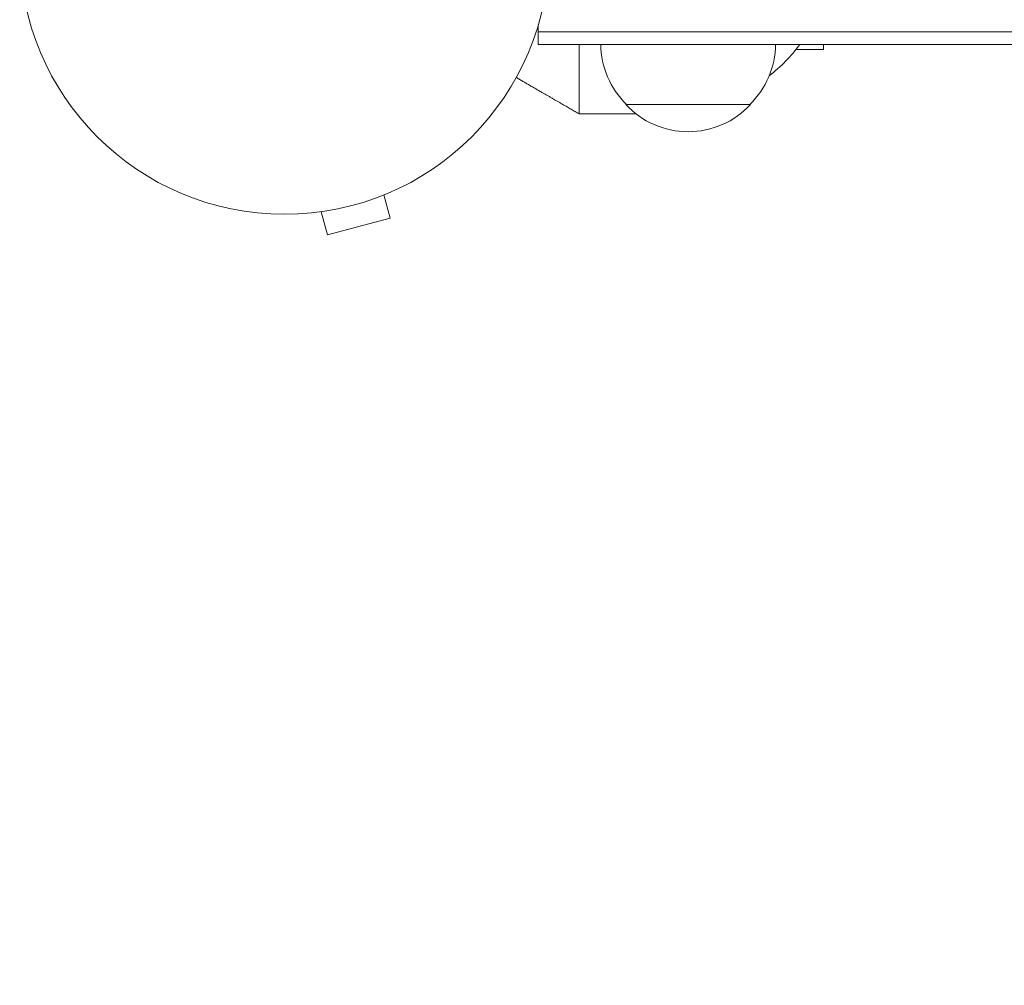
# Model space of a CAD drawing. Units: millimetres. Extents: x -4395 to 4485, y -2236 to 2246.
# Drawn here: x -257 to -60, y -744 to -551 of the extents above; entities that cross this region are included whole.
import ezdxf

# ---------------------------------------------------------------- set-up
doc = ezdxf.new("R2010")
doc.units = ezdxf.units.MM
doc.header["$LTSCALE"] = 20
doc.linetypes.add('HIDDEN', pattern=[9.525, 6.35, -3.175])
for name, color, linetype in [('2d', 230, 'Continuous'), ('EN-Free_Space', 10, 'HIDDEN'), ('EN-Free_Space_Hatch', 10, 'HIDDEN')]:
    doc.layers.add(name, color=color, linetype=linetype)

msp = doc.modelspace()

# ---------------------------------------------------------------- hatches: boundary and pattern name
at = {"layer": 'EN-Free_Space_Hatch'}
h = msp.add_hatch(dxfattribs=at)
h.set_pattern_fill('ANSI31', color=256, scale=100, angle=90)
h.set_pattern_definition([(135, (878.2, -378), (-224.506, -224.506), [])])
edge = h.paths.add_edge_path()
edge.add_line((897.21, -995.46), (2972.21, -995.46))
edge.add_arc((2972.21, 4.54), 1000, 270, 360)
edge.add_arc((2972.21, 4.54), 1000, 360, 450)
edge.add_line((2972.21, 1004.54), (897.21, 1004.54))
edge.add_arc((897.21, 4.54), 1000, 90, 180)
edge.add_arc((897.21, 4.54), 1000, 180, 270)

# ---------------------------------------------------------------- linework, layer by layer
at = {"layer": '2d', "lineweight": 0}
for p, q in [((-152.99, -555.46), (-152.99, -551.57)), ((307.21, -552.96), (-152.99, -552.96)), ((307.21, -555.46), (-152.99, -555.46)), ((-144.79, -569.36), (-144.79, -555.46)), ((-95.89, -556.46), (-95.89, -555.46)), ((-95.89, -556.46), (-101.38, -556.46)), ((-135.49, -567.46), (-110.49, -567.46)), ((-182.55, -585.01), (-182.5, -585)), ((-182.5, -585), (-182.5, -584.99)), ((-183.9, -585.58), (-182.66, -590.22)), ((-197.96, -589.14), (-197.91, -589.13)), ((-197.96, -589.14), (-197.96, -589.13)), ((-196.46, -588.95), (-195.21, -593.58)), ((-195.21, -593.58), (-182.66, -590.22))]:
    msp.add_line(p, q, dxfattribs=at)
msp.add_circle((-203.79, -536.46), 53, dxfattribs=at)
for centre, radius, start, end in [((-123.49, -555.27), 17, 180.6413, 225.8135), ((-122.49, -555.27), 17, 314.1865, 359.3587), ((-126.46, -536.31), 32.17, 307.7231, 323.4816), ((-122.99, -555.93), 17, 222.6679, 317.3321)]:
    msp.add_arc(centre, radius, start, end, dxfattribs=at)
msp.add_rational_spline([(-157.4, -562.08), (-152.65, -564.83), (-148.42, -567.27), (-144.79, -569.36)], [0.997824136146, 0.9930809484, 0.993806236351, 1], degree=3, dxfattribs=at)
msp.add_open_spline([(-144.79, -569.36), (-143.04, -569.36), (-141.33, -569.36), (-138.89, -569.36), (-138.1, -569.36), (-136.59, -569.36), (-135.87, -569.36), (-134.55, -569.36), (-133.96, -569.36), (-133.41, -569.36)], degree=3, knots=[0.03850821, 0.03850821, 0.03850821, 0.03850821, 0.04572165, 0.04572165, 0.04932838, 0.04932838, 0.0529351, 0.0529351, 0.05629746, 0.05629746, 0.05629746, 0.05629746], dxfattribs=at)
at = {"layer": 'EN-Free_Space', "flags": 128}
msp.add_lwpolyline([(897.21, -995.46), (2972.21, -995.46, 0.414214), (3972.21, 4.54, 0.414214), (2972.21, 1004.54), (897.21, 1004.54, 0.414214), (-102.79, 4.54, 0.414214)], format="xyb", close=True, dxfattribs=at)

doc.saveas('drawing.dxf')
